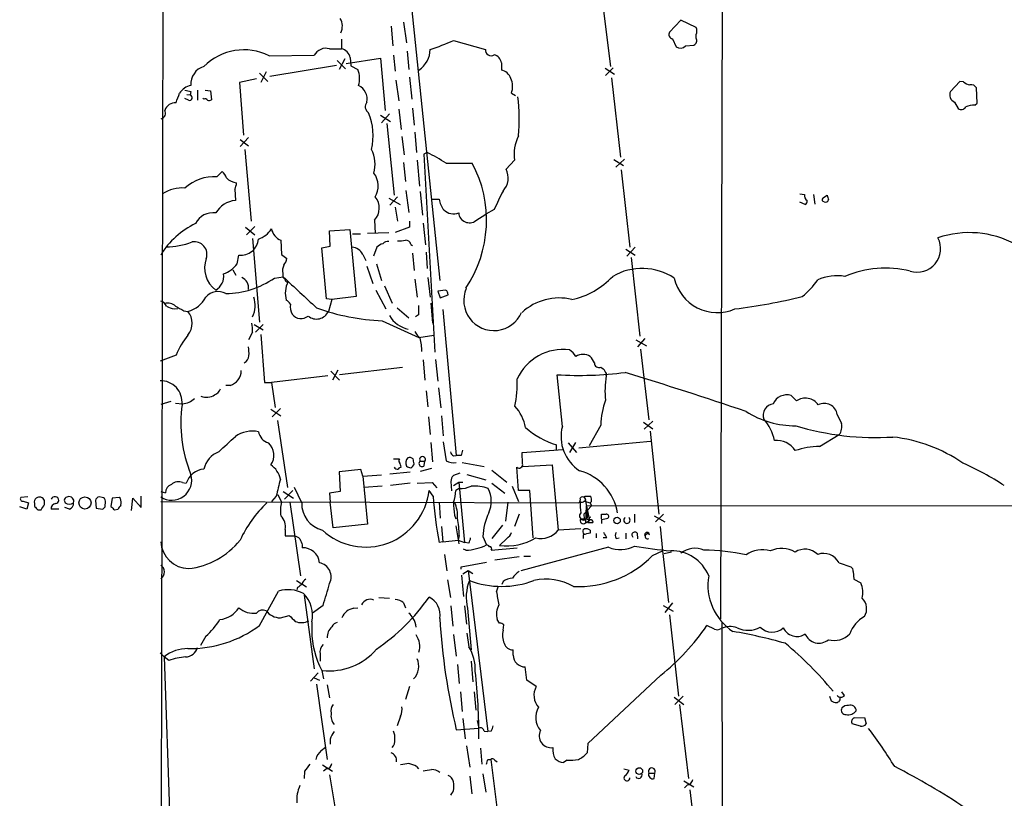
# Model space of a CAD drawing. Extents: x 10 to 1024, y 8 to 815.
# Drawn here: x 11 to 151, y 372 to 484 of the extents above; entities that cross this region are included whole.
import ezdxf

# ---------------------------------------------------------------- set-up
doc = ezdxf.new("R2010")
doc.units = 0
doc.header["$MEASUREMENT"] = 0
doc.layers.add('MAIN', color=5, linetype='CONTINUOUS')

msp = doc.modelspace()

# ---------------------------------------------------------------- linework, layer by layer
at = {"layer": 'MAIN'}
for p, q in [((31.496, 773.1759), (30.226, 13.7159)), ((111.4213, 645.1599), (110.744, 397.9333)), ((65.1087, 499.7873), (70.612, 446.2779)), ((93.6413, 488.0186), (94.996, 476.8426)), ((65.4473, 483.1926), (65.8707, 480.2293)), ((105.0713, 483.4466), (103.4627, 481.7533)), ((107.2727, 482.4306), (105.0713, 483.4466)), ((63.6693, 482.5999), (63.9233, 479.8059)), ((107.2727, 480.9066), (107.2727, 481.4146)), ((56.5573, 480.7373), (56.5573, 479.3826)), ((72.5593, 480.5679), (77.1313, 479.2979)), ((103.886, 480.8219), (104.394, 479.6366)), ((105.7487, 479.8059), (106.934, 479.8906)), ((46.228, 478.3666), (52.6627, 478.4513)), ((54.864, 479.3826), (56.5573, 479.3826)), ((64.008, 478.4513), (64.262, 476.1653)), ((65.9553, 479.0439), (66.2093, 476.4193)), ((55.9647, 477.6893), (57.15, 476.5039)), ((57.0653, 477.9433), (56.2187, 476.4193)), ((57.2347, 477.2659), (62.1453, 478.0279)), ((57.8273, 478.1126), (57.912, 476.9273)), ((62.1453, 478.0279), (62.8227, 470.5773)), ((79.4173, 477.3506), (79.4173, 476.3346)), ((44.8733, 475.9113), (46.0587, 474.7259)), ((45.8047, 476.0806), (45.0427, 474.5566)), ((55.88, 477.0119), (46.3127, 475.4033)), ((57.912, 476.9273), (58.928, 476.4193)), ((94.234, 476.5886), (95.5887, 475.7419)), ((95.4193, 476.6733), (94.3187, 475.5726)), ((44.45, 475.0646), (41.9947, 474.5566)), ((41.9947, 474.5566), (42.5873, 467.0213)), ((64.3467, 474.8953), (64.77, 471.9319)), ((66.294, 475.3186), (66.6327, 472.1859)), ((95.1653, 475.2339), (96.4353, 463.8886)), ((144.9493, 474.7259), (143.5947, 473.2866)), ((145.4573, 474.6413), (144.9493, 474.7259)), ((34.4593, 472.8633), (34.9673, 472.7786)), ((35.052, 473.2866), (34.9673, 472.7786)), ((35.9833, 473.4559), (35.9833, 472.0166)), ((37.084, 473.4559), (37.846, 473.3713)), ((37.846, 473.3713), (38.0153, 472.1013)), ((80.8567, 473.0326), (81.4493, 472.6939)), ((147.4047, 471.5933), (147.32, 473.7946)), ((34.7133, 472.0166), (34.2053, 472.2706)), ((36.9147, 472.1859), (36.7453, 472.2706)), ((144.1873, 471.7626), (144.6953, 470.8313)), ((147.066, 471.3393), (147.4047, 471.5933)), ((63.4153, 470.0693), (62.3147, 468.7993)), ((64.77, 470.7466), (65.1087, 467.8679)), ((66.7173, 470.9159), (66.9713, 468.4606)), ((62.1453, 469.8999), (63.5847, 468.9686)), ((63.0767, 468.7146), (64.0927, 458.4699)), ((67.056, 467.4446), (67.31, 464.5659)), ((43.2647, 466.6826), (42.0793, 465.4126)), ((42.0793, 466.4286), (43.2647, 465.4973)), ((65.1933, 466.8519), (65.532, 464.2273)), ((42.7567, 464.9893), (43.688, 454.7446)), ((68.834, 464.5659), (68.326, 464.3119)), ((65.4473, 463.1266), (65.7013, 460.4173)), ((67.3947, 463.4653), (67.7333, 459.7399)), ((68.326, 464.3119), (69.9347, 436.0333)), ((81.28, 463.4653), (80.0947, 462.1953)), ((95.504, 463.5499), (96.8587, 462.7033)), ((95.758, 462.4493), (97.028, 463.6346)), ((38.7773, 461.0946), (39.5393, 461.8566)), ((96.52, 462.1106), (97.79, 451.0193)), ((41.3173, 459.3166), (41.402, 457.7079)), ((65.786, 459.1473), (66.2093, 456.0146)), ((67.818, 458.9779), (68.1567, 455.5913)), ((63.3307, 458.0466), (64.9393, 457.1153)), ((64.6007, 458.2159), (63.5, 457.0306)), ((69.5113, 457.8773), (70.5273, 457.8773)), ((122.0893, 458.6393), (122.7667, 458.5546)), ((122.8513, 457.1153), (122.0893, 457.4539)), ((124.0367, 458.5546), (124.206, 457.1999)), ((125.5607, 457.5386), (125.3067, 457.6233)), ((125.476, 458.1313), (125.984, 458.4699)), ((64.262, 456.7766), (64.6007, 454.7446)), ((78.4013, 456.4379), (77.216, 455.7606)), ((61.2987, 454.9139), (61.3833, 453.0513)), ((66.294, 454.7446), (66.294, 453.8979)), ((75.7767, 454.8293), (77.216, 455.7606)), ((42.8413, 453.8979), (44.196, 452.7973)), ((44.196, 453.9826), (43.0107, 452.7973)), ((54.864, 453.3899), (57.7427, 453.5593)), ((54.9487, 451.1886), (54.864, 453.3899)), ((57.7427, 453.5593), (58.674, 443.9919)), ((60.2827, 453.0513), (63.3307, 453.1359)), ((66.294, 453.8979), (64.262, 453.1359)), ((68.2413, 454.4906), (68.58, 451.3579)), ((43.8573, 452.2893), (44.8733, 440.3513)), ((47.9213, 452.0353), (48.006, 450.0033)), ((58.166, 452.9666), (59.2667, 452.9666)), ((53.7633, 450.9346), (54.9487, 451.1886)), ((54.4407, 443.6533), (53.7633, 450.9346)), ((61.6373, 451.0193), (61.1293, 449.7493)), ((66.4633, 451.4426), (66.7173, 451.2733)), ((68.6647, 450.3419), (68.834, 447.9713)), ((97.1973, 450.7653), (98.552, 449.9186)), ((98.552, 451.0193), (97.3667, 449.7493)), ((41.656, 448.6486), (41.91, 449.9186)), ((48.006, 450.0033), (48.768, 449.4106)), ((59.6053, 450.0033), (60.0287, 449.1566)), ((66.7173, 450.1726), (66.9713, 447.7173)), ((97.9593, 449.5799), (99.2293, 438.3193)), ((41.0633, 447.8019), (41.4867, 447.0399)), ((60.198, 448.3099), (61.0447, 445.8546)), ((61.5527, 448.6486), (62.3147, 446.2779)), ((46.99, 446.6166), (48.26, 446.7859)), ((48.1753, 447.2939), (48.1753, 446.7859)), ((67.056, 446.4473), (67.3947, 443.9073)), ((68.9187, 446.7013), (69.2573, 443.9073)), ((61.468, 444.9233), (62.9073, 442.2139)), ((62.738, 445.5159), (63.8387, 443.0606)), ((71.4587, 444.9233), (70.358, 444.7539)), ((70.358, 444.7539), (70.6967, 443.8226)), ((55.2027, 443.5686), (54.4407, 443.6533)), ((55.2027, 443.5686), (54.6947, 441.8753)), ((58.674, 443.9919), (55.2027, 443.5686)), ((70.6967, 443.8226), (71.7973, 444.2459)), ((32.6813, 442.2139), (33.1893, 442.2986)), ((34.036, 441.9599), (34.6287, 441.8753)), ((64.516, 442.3833), (66.2093, 440.9439)), ((69.342, 443.0606), (69.596, 440.1819)), ((71.0353, 442.1293), (72.9827, 421.3013)), ((62.3993, 440.5206), (67.6487, 438.1499)), ((67.564, 441.3673), (67.1407, 441.1133)), ((44.1113, 440.0126), (45.3813, 439.2506)), ((45.3813, 440.0126), (44.2807, 438.9119)), ((43.8573, 438.9119), (43.2647, 437.8113)), ((45.0427, 438.5733), (45.5507, 431.7153)), ((67.6487, 438.1499), (69.7653, 438.4886)), ((98.6367, 437.8113), (100.1607, 436.9646)), ((99.9067, 437.9806), (98.8907, 436.7953)), ((99.314, 436.4566), (100.4993, 426.3813)), ((32.9353, 435.6099), (30.6493, 434.7633)), ((68.2413, 434.9326), (68.4953, 432.0539)), ((70.0193, 435.0173), (70.358, 431.8846)), ((56.0493, 433.4933), (55.2873, 432.0539)), ((65.278, 433.8319), (56.3033, 432.8159)), ((93.6413, 433.9166), (93.98, 433.6626)), ((54.61, 432.6466), (46.5667, 431.7153)), ((55.0333, 433.3239), (56.3033, 432.0539)), ((88.138, 425.4499), (87.376, 432.8159)), ((40.64, 431.2919), (40.0473, 431.2919)), ((45.5507, 431.7153), (46.5667, 431.7153)), ((46.5667, 431.7153), (47.0747, 428.1593)), ((70.4427, 430.9533), (70.7813, 428.0746)), ((68.6647, 430.5299), (68.9187, 428.2439)), ((120.8193, 429.8526), (121.5813, 429.0906)), ((32.1733, 429.0059), (30.734, 428.5826)), ((32.8507, 428.7519), (33.8667, 428.6673)), ((46.482, 427.9053), (47.9213, 426.9739)), ((47.8367, 427.9899), (46.6513, 426.8046)), ((69.0033, 426.8046), (69.2573, 424.2646)), ((70.866, 426.9739), (71.12, 424.0953)), ((127.4233, 427.1433), (128.016, 425.8733)), ((47.4133, 426.2966), (48.8527, 416.7293)), ((93.6413, 425.6193), (91.948, 422.6559)), ((99.7373, 426.0426), (101.092, 425.1113)), ((101.092, 426.2119), (99.822, 425.0266)), ((100.6687, 424.7726), (101.9387, 412.9193)), ((124.8833, 422.5713), (127.6773, 424.2646)), ((69.342, 423.1639), (69.596, 420.3699)), ((71.12, 423.2486), (71.5433, 420.5393)), ((87.2913, 422.1479), (87.2913, 422.8253)), ((88.9847, 423.0793), (90.17, 421.7246)), ((90.0007, 423.1639), (89.154, 421.7246)), ((90.5087, 422.4019), (100.7533, 423.3333)), ((64.008, 420.7933), (64.8547, 420.7933)), ((72.5593, 421.2166), (72.9827, 421.3013)), ((73.66, 421.3013), (72.9827, 421.3013)), ((82.3807, 421.7246), (88.2227, 422.1479)), ((82.4653, 420.1159), (82.3807, 421.7246)), ((67.818, 420.4546), (68.4953, 420.4546)), ((69.4267, 419.4386), (67.818, 419.0153)), ((68.4107, 419.8619), (68.4953, 420.4546)), ((73.8293, 420.2853), (76.962, 419.6926)), ((81.8727, 416.3059), (81.6187, 419.6079)), ((82.4653, 419.6926), (86.6987, 419.9466)), ((86.6987, 419.9466), (87.5453, 410.6333)), ((59.3513, 419.2693), (56.2187, 418.9306)), ((56.2187, 418.9306), (56.388, 416.1366)), ((59.6053, 418.3379), (59.3513, 419.2693)), ((59.6053, 418.3379), (62.3147, 418.5073)), ((59.6053, 418.3379), (60.2827, 411.4799)), ((63.5, 418.6766), (66.3787, 418.9306)), ((73.4907, 418.7613), (72.5593, 418.4226)), ((74.5067, 418.5919), (77.216, 417.8299)), ((78.0627, 419.1846), (80.1793, 417.4913)), ((33.8667, 417.4066), (34.3747, 417.3219)), ((50.8847, 414.5279), (49.8687, 416.7293)), ((62.3993, 416.8986), (59.7747, 416.7293)), ((66.3787, 417.3219), (63.5847, 416.9833)), ((67.3947, 417.3219), (69.5113, 417.4066)), ((69.5113, 417.4066), (70.1887, 416.6446)), ((72.2207, 417.5759), (72.3053, 416.2213)), ((72.5593, 416.9833), (73.3213, 417.4913)), ((73.406, 416.5599), (72.898, 416.3059)), ((73.3213, 417.4913), (73.914, 417.4913)), ((73.3213, 417.4913), (74.168, 408.8553)), ((78.0627, 417.3219), (79.9253, 415.8826)), ((80.9413, 416.8986), (81.8727, 414.6973)), ((11.7687, 415.3746), (10.7527, 415.2899)), ((22.352, 415.2899), (21.9287, 415.3746)), ((23.7913, 415.2053), (23.622, 414.0199)), ((24.8073, 415.2899), (23.7913, 415.2053)), ((24.9767, 415.1206), (24.8073, 415.2899)), ((26.5853, 413.4273), (26.7547, 415.2053)), ((26.7547, 415.2053), (27.94, 413.8506)), ((27.94, 413.8506), (27.94, 415.4593)), ((30.734, 416.1366), (31.4113, 415.9673)), ((47.244, 415.4593), (46.5667, 414.6973)), ((47.498, 415.7133), (48.006, 414.6126)), ((48.26, 416.1366), (49.6993, 415.2053)), ((49.6147, 416.3059), (48.4293, 415.0359)), ((56.388, 416.1366), (54.864, 415.8826)), ((54.864, 415.8826), (54.9487, 414.6126)), ((69.6807, 415.4593), (69.088, 416.3059)), ((83.4813, 416.3059), (81.8727, 416.3059)), ((83.9893, 409.5326), (83.4813, 416.3059)), ((91.3553, 415.2053), (91.3553, 415.4593)), ((91.3553, 415.2053), (92.0327, 411.9879)), ((11.5993, 413.5966), (10.5833, 413.9353)), ((11.0913, 414.7819), (11.8533, 414.5279)), ((11.8533, 414.5279), (11.5993, 413.5966)), ((12.7, 414.4433), (12.7, 414.0199)), ((14.1393, 414.2739), (14.1393, 414.8666)), ((17.6953, 413.5966), (17.018, 413.8506)), ((21.4207, 414.8666), (21.5053, 413.7659)), ((21.5053, 413.7659), (22.4367, 413.5966)), ((22.7753, 413.9353), (22.86, 414.7819)), ((30.734, 414.6973), (90.5087, 414.5279)), ((49.1913, 414.6126), (50.7153, 404.1139)), ((55.372, 410.9719), (54.9487, 414.6126)), ((70.5273, 414.6126), (70.6967, 412.3266)), ((80.3487, 414.6126), (80.01, 411.9033)), ((92.2867, 414.1046), (91.186, 412.9193)), ((91.2707, 414.7819), (92.1173, 414.5279)), ((91.5247, 414.1046), (91.44, 411.6493)), ((91.5247, 414.1046), (359.2407, 414.2739)), ((92.2867, 414.6973), (92.1173, 414.5279)), ((92.1173, 414.5279), (92.2867, 414.1046)), ((13.208, 413.5119), (13.6313, 413.5119)), ((16.1713, 413.5966), (15.0707, 413.5966)), ((24.13, 413.5119), (24.638, 413.5966)), ((72.7287, 412.7499), (72.898, 412.2419)), ((81.9573, 412.9193), (81.28, 411.1413)), ((91.186, 412.9193), (91.2707, 412.2419)), ((91.694, 413.2579), (91.694, 412.3266)), ((93.726, 412.2419), (93.726, 412.9193)), ((98.4673, 412.9193), (98.4673, 411.7339)), ((101.2613, 412.6653), (102.7853, 411.8186)), ((102.616, 412.9193), (101.4307, 411.8186)), ((60.2827, 411.4799), (55.372, 410.9719)), ((70.866, 411.1413), (71.0353, 408.9399)), ((72.898, 411.2259), (73.3213, 408.6859)), ((79.5867, 411.3106), (78.0627, 409.4479)), ((91.44, 411.6493), (92.0327, 411.9879)), ((91.6093, 412.2419), (92.0327, 411.9879)), ((93.726, 412.1573), (93.726, 411.5646)), ((102.108, 411.1413), (102.4467, 407.6699)), ((48.514, 410.7179), (48.514, 409.7866)), ((48.514, 409.7866), (49.8687, 409.7866)), ((73.406, 409.8713), (73.2367, 409.1939)), ((76.7927, 409.7019), (77.3007, 408.5166)), ((90.7627, 410.8026), (87.5453, 410.6333)), ((91.1013, 410.7179), (91.2707, 410.8026)), ((91.1013, 409.9559), (91.1013, 409.4479)), ((92.1173, 410.6333), (92.1173, 410.2099)), ((92.964, 410.1253), (92.964, 409.5326)), ((94.488, 409.5326), (93.98, 409.5326)), ((95.8427, 409.4479), (96.266, 409.5326)), ((97.1973, 410.2099), (97.1973, 409.3633)), ((98.806, 410.2099), (98.8907, 409.3633)), ((99.9067, 409.8713), (99.9067, 409.9559)), ((50.9693, 408.5166), (50.9693, 408.0933)), ((71.0353, 408.9399), (70.5273, 408.8553)), ((71.0353, 408.9399), (73.2367, 409.1939)), ((73.2367, 409.1939), (74.168, 408.8553)), ((74.7607, 408.7706), (74.168, 408.8553)), ((77.978, 407.7546), (81.7033, 408.0933)), ((80.1793, 409.4479), (79.1633, 408.4319)), ((94.742, 408.1779), (82.2113, 404.7913)), ((71.2893, 407.1619), (71.628, 404.7913)), ((74.3373, 407.7546), (73.9987, 407.9239)), ((81.9573, 406.8233), (78.486, 406.3153)), ((82.6347, 406.9079), (83.566, 406.9079)), ((101.0073, 406.9926), (102.4467, 407.6699)), ((102.4467, 407.6699), (103.2933, 400.3039)), ((103.7167, 407.5006), (102.7007, 407.2466)), ((73.66, 405.3839), (77.3007, 406.0613)), ((73.66, 405.0453), (73.66, 405.3839)), ((127.6773, 405.9766), (129.3707, 405.3839)), ((73.7447, 404.1986), (73.9987, 401.1506)), ((73.914, 404.3679), (74.676, 404.8759)), ((74.676, 404.8759), (75.3533, 404.4526)), ((74.676, 404.8759), (77.47, 381.8466)), ((129.7093, 404.7066), (129.794, 403.6059)), ((50.1227, 403.4366), (51.562, 402.5053)), ((71.7127, 403.5213), (72.136, 400.9813)), ((78.74, 401.8279), (78.994, 402.6746)), ((79.6713, 403.2673), (79.502, 402.8439)), ((129.794, 403.6059), (130.81, 403.0979)), ((44.8733, 397.0019), (47.5827, 401.9126)), ((50.292, 402.4206), (50.2073, 402.0819)), ((51.2233, 401.3199), (52.6627, 390.8213)), ((53.9327, 399.8806), (52.4087, 398.7799)), ((61.8913, 400.9813), (63.4153, 400.8966)), ((65.4473, 400.2193), (65.7013, 399.5419)), ((72.2207, 399.7959), (72.4747, 396.9173)), ((74.168, 399.7959), (74.422, 397.1713)), ((102.5313, 399.8806), (103.9707, 399.0339)), ((103.886, 400.2193), (102.7853, 398.8646)), ((47.8367, 398.1026), (49.1067, 398.4413)), ((58.3353, 399.4573), (58.928, 399.5419)), ((74.5913, 399.4573), (75.0993, 393.5306)), ((103.4627, 398.5259), (104.7327, 386.9266)), ((52.324, 397.5099), (52.324, 396.2399)), ((79.1633, 397.3406), (78.8247, 397.8486)), ((79.6713, 396.3246), (79.756, 397.0866)), ((109.8973, 396.4939), (108.7967, 397.0019)), ((110.9133, 397.4253), (111.0827, 331.7239)), ((37.1687, 395.4779), (36.4067, 394.1233)), ((72.5593, 395.7319), (72.9827, 392.5993)), ((74.5067, 395.9013), (74.7607, 393.9539)), ((30.6493, 393.1073), (31.242, 392.5146)), ((53.5093, 392.9379), (53.5093, 391.9219)), ((81.1107, 392.7686), (81.1107, 393.5306)), ((31.9193, 392.0066), (31.242, 392.5146)), ((31.242, 392.5146), (32.5967, 353.9913)), ((73.152, 391.4139), (73.406, 388.7046)), ((75.0993, 391.9219), (75.3533, 388.9586)), ((53.2553, 390.2286), (52.1547, 389.0433)), ((53.7633, 390.5673), (54.0173, 389.3819)), ((83.058, 389.2126), (82.804, 391.0753)), ((102.1927, 389.8899), (91.7787, 380.1533)), ((52.6627, 389.5513), (53.4247, 389.2126)), ((53.0013, 388.6199), (54.5253, 377.8673)), ((54.5253, 388.5353), (54.864, 386.6726)), ((84.4127, 388.2813), (83.058, 389.2126)), ((66.294, 388.2813), (65.7013, 386.4186)), ((73.5753, 387.5193), (73.8293, 384.7253)), ((75.5227, 387.5193), (75.7767, 384.8946)), ((128.4393, 387.0113), (128.1007, 387.5193)), ((104.14, 386.7573), (105.4947, 385.7413)), ((105.41, 386.9266), (104.2247, 385.7413)), ((104.902, 385.7413), (106.172, 375.1579)), ((126.3227, 386.9266), (126.5767, 386.2493)), ((65.024, 384.0479), (64.516, 382.6933)), ((73.914, 383.7093), (74.2527, 380.8306)), ((75.946, 383.4553), (76.2, 382.3546)), ((130.7253, 382.6086), (129.54, 382.9473)), ((129.8787, 383.7939), (131.318, 383.8786)), ((131.318, 383.8786), (131.572, 382.9473)), ((72.9827, 382.1006), (76.2, 382.3546)), ((76.962, 381.9313), (77.47, 381.8466)), ((77.978, 381.9313), (77.47, 381.8466)), ((54.9487, 380.7459), (54.9487, 380.0686)), ((91.7787, 380.1533), (91.694, 378.7986)), ((53.6787, 379.1373), (54.2713, 379.6453)), ((74.422, 379.8146), (74.93, 376.7666)), ((76.454, 379.4759), (76.6233, 377.1899)), ((77.47, 377.8673), (77.8933, 377.8673)), ((77.8933, 377.8673), (80.0947, 360.8493)), ((78.486, 377.7826), (78.8247, 377.5286)), ((88.8153, 377.7826), (88.3073, 377.4439)), ((51.308, 376.1739), (51.2233, 375.1579)), ((53.848, 377.1053), (55.2873, 376.1739)), ((54.4407, 376.5126), (54.0173, 376.1739)), ((67.31, 376.8513), (67.564, 376.5126)), ((76.7927, 375.8353), (77.216, 373.2106)), ((96.9433, 376.5126), (97.7053, 376.3433)), ((100.4993, 375.9199), (101.346, 375.9199)), ((101.2613, 375.1579), (101.346, 375.9199)), ((54.864, 375.6659), (56.4727, 365.8446)), ((74.93, 375.4966), (75.184, 372.9566)), ((105.4947, 374.8193), (106.934, 373.9726)), ((106.0027, 374.2266), (105.5793, 373.8033)), ((106.3413, 373.5493), (107.696, 362.2039))]:
    msp.add_line(p, q, dxfattribs=at)
for centre, radius in [((19.9119, 414.5074), 0.8693), ((95.9596, 411.9998), 0.4531), ((99.1359, 376.2126), 0.4739)]:
    msp.add_circle(centre, radius, dxfattribs=at)
for centre, radius, start, end in [((54.6164, 482.609), 2.0809, 333.133265, 31.639971), ((103.9538, 481.4146), 0.5966, 145.406893, 263.4742), ((105.8331, 481.9226), 1.5266, 340.563296, 19.436704), ((60.6455, 506.6161), 28.6434, 287.496957, 294.57818), ((106.5954, 480.5679), 0.7572, 296.561667, 26.568435), ((42.6197, 471.1983), 8.0253, 63.280733, 135.306435), ((54.3574, 477.5127), 1.9373, 74.841115, 151.020372), ((56.2188, 477.7741), 1.6437, 11.88417, 78.11583), ((65.5365, 479.3994), 3.7221, 304.573849, 358.437411), ((77.9357, 479.1992), 0.8104, 173.004765, 305.066737), ((78.0318, 477.1911), 1.3946, 6.567033, 74.636425), ((104.9713, 480.5221), 1.0571, 236.897738, 317.346372), ((37.6239, 474.36), 2.5819, 105.942957, 185.037315), ((55.7745, 475.1579), 3.3964, 342.44209, 21.801409), ((79.0576, 474.5567), 1.8139, 19.068235, 78.562457), ((78.2947, 473.9901), 2.7351, 339.507703, 25.076247), ((146.8763, 476.5266), 2.3596, 233.032491, 258.074325), ((146.5722, 473.3855), 0.8524, 28.681808, 102.43184), ((-305.4637, 599.347), 361.6812, 339.32982, 339.559017), ((35.4452, 471.8327), 2.334, 99.69882, 149.062346), ((76.9498, 685.0268), 215.8456, 258.578058, 258.807262), ((58.0811, 472.1859), 2.1588, 348.69215, 64.434413), ((144.6323, 472.8129), 1.1406, 155.461675, 247.038187), ((32.8439, 470.0856), 1.5949, 86.714756, 162.043329), ((34.8403, 472.3976), 0.4016, 251.565051, 71.565051), ((37.0841, 471.8473), 0.3786, 26.565051, 116.578587), ((37.5921, 472.9465), 0.9452, 259.675635, 296.597581), ((60.9812, 471.11), 1.0195, 140.197307, 238.729749), ((55.123, 469.3258), 26.8562, 354.896063, 6.840655), ((30.5788, 470.1963), 0.8394, 286.606407, 26.995494), ((52.2603, 466.9363), 8.8323, 347.26503, 21.955722), ((145.1221, 471.4937), 0.788, 237.205358, 328.783105), ((147.2506, 467.1141), 4.2292, 92.501675, 110.117139), ((87.2338, 464.235), 6.0033, 153.255257, 187.366272), ((56.3261, 462.8241), 5.0382, 345.968997, 25.452197), ((51.9676, 431.4114), 37.1981, 58.24718, 63.03659), ((73.406, 1394.391), 931.351, 269.8854085, 270.1145916), ((59.899, 454.8866), 17.3993, 326.080416, 27.950821), ((37.6623, 460.0078), 2.6346, 20.380163, 44.566345), ((58.7937, 459.784), 3.0274, 328.803521, 36.920997), ((77.6206, 460.9347), 2.7767, 317.606802, 26.999689), ((38.4216, 454.8041), 6.3005, 86.763623, 132.005328), ((41.7708, 462.5396), 2.3004, 224.568498, 265.024757), ((39.3185, 460.362), 2.2557, 332.389812, 357.100556), ((33.7749, 454.5851), 4.9197, 84.981024, 124.505044), ((127.6945, 434.2063), 54.0746, 152.634394, 155.724271), ((41.6885, 454.1733), 3.5462, 94.634027, 150.306823), ((59.5153, 456.6117), 2.4623, 316.408575, 40.655306), ((73.6501, 458.3528), 3.1588, 188.657766, 219.271412), ((123.5709, 458.3852), 0.8218, 168.104879, 235.49399), ((122.5344, 457.6019), 0.5807, 303.074331, 10.518428), ((125.6453, 457.7927), 0.3786, 116.565051, 206.578587), ((125.7724, 457.8631), 0.3874, 236.880041, 349.51391), ((295.4112, 500.4606), 174.5531, 193.919662, 194.148821), ((38.2045, 453.2112), 2.7485, 81.557985, 154.23488), ((72.6055, 457.8536), 2.0526, 226.964323, 290.410005), ((74.8566, 456.0659), 1.5413, 185.062164, 306.651323), ((40.6945, 443.8545), 11.6613, 115.200391, 148.666326), ((43.6264, 455.5242), 3.4901, 287.984334, 327.401387), ((48.7137, 454.0772), 2.1903, 191.409972, 248.790264), ((146.2991, 439.2458), 13.8722, 61.548718, 108.851729), ((31.6127, 461.0443), 9.9411, 269.32738, 291.284466), ((35.5437, 450.0015), 1.8088, 340.932987, 100.267448), ((42.2147, 452.3966), 2.4967, 262.989981, 355.589502), ((63.2339, 450.8801), 0.9905, 84.391856, 139.204217), ((64.9395, 454.7414), 2.8113, 263.078227, 285.722555), ((65.7367, 451.2946), 0.7415, 11.51299, 92.736234), ((138.8603, 450.8146), 3.3424, 252.177614, 27.808599), ((57.9964, 449.241), 1.7803, 25.351687, 87.266647), ((62.8991, 449.8757), 1.703, 104.108052, 137.813219), ((40.8749, 448.0558), 3.8667, 159.48974, 234.107824), ((46.4624, 449.8967), 2.3563, 323.019707, 348.094435), ((38.2843, 451.1734), 4.2122, 289.764629, 323.173357), ((50.0379, 447.6325), 1.8931, 153.429535, 190.303222), ((99.5329, 439.6546), 8.3484, 56.505421, 120.190437), ((134.3212, 433.3114), 14.7465, 76.205751, 113.149001), ((37.5253, 446.8526), 2.2123, 299.300617, 9.278392), ((39.8503, 457.0857), 12.6719, 270.890766, 304.293143), ((41.7519, 445.2787), 1.5368, 349.851211, 67.770739), ((132.9821, 531.279), 119.7133, 224.893835, 225.123052), ((1151.2655, 1629.8932), 1617.5179, 227.0067332, 227.2359192), ((48.8334, 446.4126), 0.3213, 173.799635, 288.869213), ((52.0612, 444.4817), 3.5222, 152.489891, 196.456647), ((87.2162, 454.4151), 11.0828, 281.853379, 317.098772), ((110.2653, 447.9603), 6.271, 192.372921, 293.601336), ((115.5602, 452.5763), 10.9936, 308.660948, 325.582981), ((127.4658, 439.7999), 7.1495, 81.488295, 113.374744), ((38.9237, 442.3723), 2.3316, 61.190283, 138.825633), ((71.1198, 444.3306), 0.6828, 352.873943, 60.239505), ((78.359, 443.4416), 4.3104, 156.656195, 336.656195), ((30.4233, 442.0583), 1.2941, 26.576931, 76.108716), ((33.6975, 445.6428), 3.8809, 283.883347, 333.436269), ((40.8708, 442.6965), 3.3802, 332.071094, 20.989928), ((47.9636, 442.1714), 1.4969, 28.746399, 61.262153), ((87.6755, 435.9983), 7.7853, 76.501919, 132.851323), ((102.3262, 526.0286), 84.4636, 277.106817, 283.768151), ((31.7925, 441.4733), 1.5731, 47.725821, 107.223227), ((33.2608, 445.3623), 3.2013, 238.344073, 259.57077), ((202.7824, 738.6045), 341.2819, 240.137402, 240.366599), ((32.5056, 440.182), 2.7157, 321.423883, 38.574468), ((51.8028, 442.5951), 2.5441, 173.314109, 206.702026), ((52.9971, 442.634), 1.8594, 230.564899, 335.918935), ((63.7987, 472.2206), 31.7309, 250.106031, 267.472313), ((406.2137, 442.0446), 338.6504, 179.885408, 180.114592), ((50.7992, 442.4606), 1.6212, 218.476013, 308.843053), ((66.9385, 443.3261), 4.0729, 210.114269, 258.474325), ((39.3672, 439.2506), 4.5029, 355.686199, 11.936301), ((44.0972, 430.9813), 12.0835, 141.590118, 157.477266), ((69.7649, 440.4357), 3.0674, 207.979423, 230.602432), ((59.5375, 435.995), 8.5354, 0.825024, 14.037383), ((38.8592, 435.864), 4.5029, 355.686199, 11.936301), ((88.2097, 429.3029), 7.1318, 82.391288, 155.827055), ((87.0808, 433.3674), 3.6504, 34.606903, 55.393097), ((41.9951, 435.6943), 1.3647, 299.736029, 352.88644), ((91.1013, 433.7871), 1.9407, 58.43118, 121.56882), ((90.2403, 433.5918), 2.6346, 20.380163, 44.566345), ((39.9834, 433.4606), 2.2659, 286.844319, 358.685005), ((93.3732, 434.5234), 0.6633, 181.217957, 293.837087), ((93.6838, 433.197), 0.5518, 4.396316, 57.536771), ((60.8574, 432.0735), 20.8464, 349.651076, 0.411724), ((90.4391, 484.8809), 52.155, 266.633043, 277.35155), ((106.2523, 430.6211), 12.0209, 170.299468, 186.907929), ((94.0223, 432.8583), 0.4359, 330.941566, 60.941566), ((-97.3652, -197.4464), 659.9085, 71.2839902, 72.8601917), ((30.695, 428.8694), 3.1002, 354.69213, 90.844617), ((37.8466, 431.376), 1.5558, 292.369719, 337.630281), ((33.6792, 431.3464), 2.6856, 274.003386, 314.452389), ((37.2971, 431.7827), 2.17, 248.201532, 301.741734), ((120.2197, 427.8233), 2.116, 73.5391, 156.492797), ((122.8543, 427.244), 2.2429, 33.989761, 124.581411), ((53.1796, 425.9723), 19.5724, 172.335851, 202.153012), ((76.5247, 424.0036), 6.4909, 11.346287, 41.783816), ((103.5663, 425.5712), 9.9251, 158.707468, 179.722327), ((118.5076, 427.0094), 1.6736, 97.840566, 198.950274), ((125.6031, 426.8894), 1.8379, 7.940959, 118.931668), ((121.4362, 438.785), 13.2505, 237.847945, 270.261605), ((112.0847, 422.1409), 6.4909, 11.346287, 41.783816), ((90.3212, 433.433), 11.0319, 227.644735, 254.058956), ((93.7692, 423.9776), 5.8205, 165.347776, 236.931605), ((132.9139, 463.3514), 39.5027, 253.200507, 273.582134), ((127.0502, 424.9996), 0.9662, 310.470721, 1.601349), ((127.0003, 425.45), 1.1004, 337.370923, 22.624271), ((-510.1091, 1015.5858), 808.7804, 312.7634761, 312.9926585), ((43.8572, 420.4287), 4.3426, 78.755274, 124.428543), ((46.7644, 425.0832), 2.098, 190.860565, 252.779407), ((132.918, 402.0583), 22.006, 55.530378, 83.571136), ((44.4749, 421.3143), 2.4287, 325.728273, 46.611613), ((118.783, 420.336), 3.1, 31.997155, 96.190786), ((125.1081, 410.7933), 11.7802, 91.093439, 108.285757), ((40.1943, 418.6668), 3.3508, 110.308884, 168.167263), ((65.1509, 420.5393), 0.3902, 139.385964, 220.614036), ((66.7244, 420.2601), 0.9808, 134.252293, 209.48982), ((66.294, 420.3064), 0.7037, 43.785044, 111.16028), ((-102.4691, 378.1281), 174.5652, 13.917696, 14.146871), ((68.1567, 420.7086), 0.4234, 323.124688, 216.867191), ((73.2372, 422.1483), 1.1522, 197.110772, 233.960562), ((72.3894, 422.1482), 1.527, 326.315136, 356.812677), ((37.2296, 416.3567), 3.0136, 95.997761, 161.320356), ((44.6189, 417.2369), 3.2884, 11.893235, 55.488875), ((64.516, 419.7773), 0.456, 201.810744, 291.79441), ((65.1508, 419.0578), 0.5517, 94.376403, 147.539959), ((63.5302, 419.4023), 1.5919, 7.421011, 33.690068), ((66.5221, 420.4788), 0.9573, 227.120783, 266.478547), ((66.0921, 420.3555), 0.9112, 294.0391, 344.75591), ((68.0721, 420.116), 0.4233, 126.886139, 323.113861), ((72.5576, 422.0821), 1.8464, 236.67744, 283.310705), ((81.9573, 420.003), 0.5203, 229.403483, 12.530002), ((129.5248, 383.9398), 39.5727, 56.616528, 66.392111), ((32.305, 417.7724), 2.8666, 236.767828, 16.611181), ((73.2065, 417.6727), 0.9906, 130.795783, 185.608144), ((88.6132, 411.8671), 7.499, 9.374647, 74.689463), ((32.6495, 415.9779), 1.2382, 108.432022, 180.490487), ((33.2675, 415.9802), 1.5471, 67.21377, 130.730236), ((115.1764, 400.3599), 69.5902, 165.388828, 167.468531), ((73.5328, 420.3281), 3.7703, 268.072723, 294.549599), ((75.6076, 411.514), 5.4085, 68.899513, 95.392675), ((73.8439, 414.7328), 4.1362, 336.577323, 26.214418), ((10.9855, 415.0782), 0.3147, 137.717737, 289.650149), ((13.3351, 414.6549), 0.6695, 124.698943, 198.426829), ((13.4122, 414.5653), 0.7871, 22.508428, 125.600296), ((15.6035, 414.8375), 0.5685, 2.933867, 159.576059), ((17.4502, 414.88), 0.4947, 91.030888, 225.376725), ((17.653, 414.7396), 0.6694, 341.562344, 108.437656), ((22.0132, 414.7821), 0.5985, 98.116564, 171.883436), ((22.3098, 414.7397), 0.5518, 4.385964, 85.614036), ((22.6901, 414.4434), 2.3848, 353.883473, 16.497195), ((60.0375, 417.3128), 9.1063, 227.180541, 353.651748), ((128.0489, 419.5855), 58.5139, 184.043661, 190.566626), ((69.1298, 416.1791), 3.7703, 335.450401, 1.927277), ((90.0853, 414.9936), 0.6294, 312.276138, 19.655661), ((91.0166, 414.9724), 0.411, 34.513548, 145.478552), ((91.2659, 415.003), 0.2212, 271.243675, 66.158505), ((91.7787, 627.1091), 211.6502, 269.885381, 270.114592), ((90.7185, 414.9087), 1.5824, 352.322568, 20.362373), ((139.9789, 540.7908), 179.6407, 224.885431, 225.114569), ((-176.58, 540.8698), 228.9113, 326.195313, 326.424538), ((15.8608, 413.6588), 0.7925, 98.182242, 184.501282), ((15.7479, 414.8667), 0.4234, 270.013532, 359.986468), ((17.6954, 415.4591), 1.1038, 237.523632, 302.471989), ((17.3365, 414.4792), 0.9527, 292.123029, 2.929976), ((-62.0814, 498.4284), 119.7487, 314.893867, 315.123016), ((150.9009, 540.7908), 179.6407, 224.885431, 225.114569), ((25.7392, 413.2576), 1.1522, 126.039438, 162.889228), ((58.6625, 401.3765), 18.3334, 134.164202, 154.760585), ((51.7415, 413.4746), 3.905, 163.056924, 191.961127), ((54.7919, 414.4261), 3.9085, 178.507527, 256.02491), ((538.3434, 456.0335), 467.6222, 185.081789, 185.31096), ((68.5596, 412.6584), 4.6044, 355.867572, 25.114095), ((97.9593, 414.2741), 7.2936, 176.673626, 189.354356), ((90.9359, 415.009), 0.4046, 230.395708, 325.850351), ((46.5042, 411.1701), 2.06, 347.319752, 46.536149), ((57.0251, 409.4175), 16.3872, 1.586859, 10.225508), ((84.2773, 409.6301), 7.4849, 152.479794, 179.450377), ((91.186, 412.6652), 0.5987, 134.993233, 315), ((91.0163, 414.6157), 2.3873, 263.902053, 286.491663), ((92.208, 412.2117), 0.2843, 91.209443, 231.928805), ((94.0647, 582.2192), 169.3002, 269.885375, 270.114592), ((93.3742, 416.7386), 4.5948, 274.39115, 286.215513), ((94.4315, 412.5806), 0.3399, 311.636339, 94.759442), ((97.3667, 412.038), 0.4515, 124.232072, 55.767928), ((91.1383, 411.9879), 0.4534, 145.931424, 311.701736), ((92.0748, 411.6917), 0.2991, 98.089477, 188.149065), ((92.1173, 242.3494), 169.3002, 89.885375, 90.114591), ((92.2524, 411.8287), 0.2713, 318.615449, 144.071993), ((49.4631, 408.159), 1.6774, 45.886457, 76.006836), ((73.4901, 409.6175), 1.527, 326.315136, 356.812677), ((80.1909, 416.2776), 7.9127, 262.538092, 301.523206), ((79.6006, 410.6052), 1.2939, 296.567032, 346.110889), ((85.1018, 412.5231), 3.089, 255.492743, 322.281676), ((91.9735, 410.483), 0.9033, 164.9268, 209.32631), ((155.1092, 156.0831), 261.8175, 103.921641, 104.150824), ((91.4399, 409.4471), 1.366, 60.270726, 97.115132), ((89.3239, 407.1624), 5.6821, 24.654006, 33.452348), ((96.287, 409.8712), 0.6137, 136.379798, 223.613443), ((98.4975, 409.9257), 0.4194, 42.652256, 227.338488), ((100.2454, 409.9559), 0.3387, 0, 180), ((100.3124, 409.7401), 0.3469, 38.468926, 302.604217), ((34.8191, 409.2234), 4.0949, 183.969879, 268.519471), ((33.4733, 416.0848), 11.0249, 276.457901, 321.315437), ((262.4533, 493.5813), 227.9506, 201.682146, 201.911352), ((51.1065, 405.77), 2.3273, 5.092795, 93.379616), ((73.9602, 415.3645), 7.6192, 272.836907, 296.003758), ((77.2584, 407.9664), 0.5518, 32.463229, 85.603684), ((77.7663, 407.9663), 0.2993, 315, 98.124688), ((96.4295, 412.1137), 4.2823, 246.79245, 298.415478), ((110.196, 477.7429), 70.3798, 260.406973, 264.648506), ((90.5204, 417.2129), 14.6435, 266.971316, 315.737628), ((103.7681, 401.9707), 5.7008, 22.082853, 91.367994), ((107.0695, 404.8346), 3.1979, 65.938911, 128.67156), ((108.3725, 380.732), 27.0226, 77.144806, 89.998304), ((116.7434, 403.724), 4.0998, 74.253482, 125.122425), ((119.4659, 404.0549), 3.9573, 60.542634, 114.005268), ((122.8034, 405.2678), 2.6309, 46.050305, 121.929664), ((125.4539, 404.7708), 2.5293, 28.471976, 109.027378), ((30.099, 404.6643), 1.1624, 303.110445, 56.886863), ((53.0322, 403.9548), 2.0595, 332.797954, 79.013603), ((129.0318, 404.7912), 0.6827, 352.88227, 60.239505), ((84.0305, 401.7021), 3.6504, 124.606903, 145.393097), ((116.8676, 402.787), 7.9287, 170.366011, 236.764099), ((177.6425, 233.3337), 211.6803, 126.756654, 126.985815), ((51.7798, 402.8498), 0.8144, 111.805329, 174.446932), ((9.5678, 414.7743), 46.7982, 341.44263, 345.444757), ((81.0774, 401.041), 6.6767, 158.973394, 193.721338), ((79.4597, 415.5915), 13.0013, 249.21159, 290.787998), ((81.1686, 401.3346), 2.4449, 93.343754, 127.765635), ((85.7794, 395.4359), 8.1804, 60.989139, 102.032876), ((127.5321, 401.7386), 3.5486, 346.273909, 22.523112), ((48.9518, 397.4505), 4.6674, 62.060162, 107.057512), ((48.0883, 398.4794), 4.3452, 347.107774, 45.411187), ((45.3604, 417.5275), 28.8788, 304.104146, 325.248079), ((67.8463, 398.5401), 2.8145, 349.30769, 63.820963), ((92.9961, 403.4582), 14.349, 186.523894, 194.088733), ((60.6855, 399.3575), 1.3895, 67.644985, 154.06011), ((64.1433, 398.8134), 1.9176, 47.153471, 86.451064), ((81.3203, 398.6227), 2.6129, 149.080619, 197.233155), ((129.5214, 399.3743), 2.1078, 328.466577, 46.237928), ((38.721, 401.6302), 3.8119, 277.229419, 326.781425), ((43.9696, 401.7928), 3.051, 227.541119, 279.05942), ((45.3506, 398.0563), 1.1553, 66.854808, 141.219364), ((47.8367, 400.6426), 2.54, 216.869898, 270), ((261.2173, 609.6803), 299.354, 224.882039, 225.111208), ((58.6034, 397.3865), 2.088, 97.376872, 159.943046), ((64.9829, 397.2145), 1.9886, 23.828505, 51.923362), ((133.4788, 394.269), 4.5489, 118.360557, 160.10987), ((34.8617, 410.5203), 16.822, 269.206377, 306.5233), ((30.4756, 403.271), 10.2728, 310.657616, 328.140231), ((50.8376, 399.6926), 2.2767, 247.144739, 297.835781), ((56.5619, 395.3133), 2.0386, 131.816532, 182.513482), ((56.1065, 396.4569), 0.9788, 98.330454, 157.427866), ((65.2368, 396.7907), 1.9889, 358.76697, 38.098332), ((164.1091, 403.808), 93.6762, 183.543695, 193.398828), ((79.104, 396.3837), 0.9587, 47.151439, 86.453861), ((81.5854, 415.6474), 32.9865, 308.661572, 325.580603), ((112.0785, 393.7385), 3.1029, 70.49175, 113.752131), ((64.3328, 396.268), 12.0088, 180.134069, 208.340373), ((64.9421, 393.9894), 2.8216, 343.582385, 35.984527), ((82.125, 395.6087), 2.556, 163.734684, 206.658282), ((110.2932, 397.3037), 0.9014, 243.946632, 306.446566), ((100.2956, 325.1232), 72.0767, 74.156993, 80.233663), ((114.6801, 400.0454), 3.7268, 245.163011, 297.773148), ((118.1145, 398.5313), 2.4623, 226.408575, 310.655306), ((121.6132, 397.55), 2.0917, 205.08143, 262.14416), ((121.7505, 397.1715), 1.7457, 255.970125, 309.092426), ((124.8073, 396.5828), 2.1008, 201.391162, 309.84573), ((126.9575, 397.9843), 3.1199, 255.062195, 315.988275), ((55.027, 393.2071), 1.5414, 135.231306, 190.058151), ((81.0058, 394.7192), 1.1932, 192.453285, 275.043577), ((90.4159, 358.0471), 46.9003, 39.065201, 50.934799), ((34.5119, 388.6026), 5.0986, 88.687349, 129.891037), ((34.2212, 394.3363), 1.8229, 272.162857, 345.156451), ((54.7986, 399.4263), 8.9099, 263.875408, 319.292407), ((69.9079, 390.7914), 5.7923, 356.944009, 33.091709), ((82.8464, 392.811), 1.7362, 181.399354, 268.600646), ((34.9545, 383.6278), 8.9116, 94.276267, 109.912797), ((64.9195, 391.2132), 2.6877, 317.049013, 22.936027), ((-2.3459, 381.536), 78.5491, 359.485456, 6.540081), ((86.5576, 387.0253), 2.4855, 149.647823, 223.387723), ((127.9313, 387.3781), 0.6266, 215.831064, 324.168936), ((56.5152, 384.8523), 1.4482, 142.129874, 195.253037), ((127.4227, 387.5174), 1.5244, 236.291169, 266.841227), ((127.2435, 386.6091), 0.6211, 278.816293, 13.803572), ((128.8751, 384.5534), 1.0305, 81.242424, 138.717837), ((129.3284, 384.824), 0.8044, 358.995664, 111.618902), ((56.8543, 384.0681), 1.7825, 166.926601, 222.555863), ((62.7375, 385.0216), 2.4852, 336.933398, 8.81873), ((87.0798, 383.8362), 2.7599, 147.530081, 221.265801), ((128.5965, 384.8946), 0.6004, 145.661518, 279.275676), ((129.032, 385.6355), 1.3759, 255.749647, 323.127604), ((130.0268, 383.2436), 0.5699, 105.062887, 211.327573), ((130.8222, 383.5941), 0.9902, 264.384402, 319.217958), ((58.2171, 379.6961), 3.4329, 141.211686, 162.193142), ((62.3138, 381.0845), 1.894, 349.701647, 26.556934), ((76.4117, 381.8382), 0.5581, 9.602401, 112.291349), ((76.7074, 382.7782), 1.527, 326.315136, 356.812677), ((86.5547, 381.2665), 1.7211, 154.188288, 277.63248), ((76.4287, 340.136), 69.6672, 31.803648, 37.213606), ((62.8226, 380.4919), 1.3783, 317.493383, 10.6194), ((55.097, 377.4227), 2.2252, 129.597213, 168.474441), ((63.3094, 377.7191), 1.1379, 350.363024, 71.561867), ((89.3654, 379.2642), 2.599, 173.451663, 210.325941), ((87.9798, 382.532), 5.2663, 297.653548, 314.852291), ((305.6888, 186.1821), 317.5004, 143.015518, 143.244701), ((54.3137, 377.4016), 0.898, 278.130102, 351.869898), ((67.6967, 362.6268), 14.7231, 95.798183, 100.458938), ((65.6307, 374.1274), 3.1999, 58.345929, 79.582729), ((-91.9704, 419.8551), 174.5652, 345.853129, 346.082304), ((78.1511, 377.5554), 0.4047, 34.153419, 129.57533), ((88.4263, 379.3584), 1.9182, 227.159088, 266.443229), ((89.1965, 385.8615), 8.0879, 267.298523, 278.72952), ((26.5095, 672.6897), 299.3542, 278.013481, 278.242666), ((69.4852, 374.7205), 1.7084, 48.732992, 91.962336), ((95.8853, 377.1473), 1.9897, 308.08865, 336.16616), ((99.06, 375.6236), 0.4733, 206.570465, 26.570465), ((100.9227, 376.1618), 0.4876, 330.253661, 209.740509), ((101.0355, 375.6941), 0.5818, 157.16348, 292.83652), ((91.278, 289.9162), 97.5979, 56.101016, 62.967384), ((71.4646, 374.5317), 1.1011, 6.162625, 72.412536), ((70.5913, 374.0456), 2.0587, 322.322977, 17.069785), ((97.3667, 375.2426), 0.4234, 126.867191, 0), ((105.8757, 375.1156), 0.898, 278.130102, 351.869898), ((54.9777, 372.1281), 4.7908, 155.143502, 185.287655)]:
    msp.add_arc(centre, radius, start, end, dxfattribs=at)

doc.saveas('drawing.dxf')
